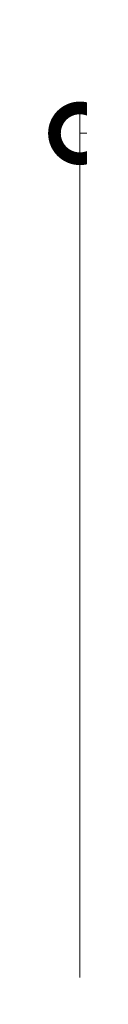
# Model space of a CAD drawing. Units: millimetres. Extents: x -1635 to 1302, y -1002 to 1185.
# Drawn here: x 321 to 327, y -386 to -193 of the extents above; entities that cross this region are included whole.
import ezdxf

# ---------------------------------------------------------------- set-up
doc = ezdxf.new("R2010")
doc.units = ezdxf.units.MM
doc.layers.get('0').update_dxf_attribs({"lineweight": 9})
doc.layers.get('Defpoints').update_dxf_attribs({"lineweight": 9})
doc.layers.add('寸法', color=7, linetype='Continuous', lineweight=9)
doc.layers.add('寸法 @ 5', color=7, linetype='Continuous', lineweight=9)
doc.styles.add('(K)MSゴシック', font='MS Gothic.ttf')
doc.dimstyles.new('KAD-1', dxfattribs={"dimtxt": 3, "dimasz": 4, "dimexe": 1, "dimexo": 2, "dimgap": 1, "dimtad": 1, "dimdec": 1, "dimdsep": 46, "dimtxsty": '(K)MSゴシック', "dimblk": 'DOTSMALL', "dimcen": 0, "dimclrd": 7, "dimclre": 256, "dimclrt": 2, "dimadec": 0, "dimazin": 0, "dimtfac": 1, "dimtdec": 1, "dimtmove": 0, "dimatfit": 3, "dimldrblk": 'DOTSMALL', "dimfxl": 1, "dimlwd": -1, "dimlwe": -1, "dimarcsym": 0})

# ---------------------------------------------------------------- blocks, each defined once
blk = doc.blocks.new('_DotSmall')
at = {"color": 0, "linetype": 'ByBlock', "const_width": 0.5}
blk.add_lwpolyline([(-0.0625, 0, 1), (0.0625, 0, 1)], format="xyb", close=True, dxfattribs=at)
blk = doc.blocks.new('*D100')
at = {"layer": 'Defpoints', "color": 0, "linetype": 'Continuous', "lineweight": 9, "transparency": 16777216}
for p in [(927.3201297453102, -214.8451378929111), (327.3201503652968, -390.8328191978714), (927.3201297453102, -390.8328191978714)]:
    blk.add_point(p, dxfattribs=at)
at = {"layer": '寸法', "lineweight": 9, "transparency": 16777216}
for p, q in [((327.3201503652968, -380.8328191978714), (327.3201503652968, -209.8451378929111)), ((927.3201297453102, -380.8328191978714), (927.3201297453102, -209.8451378929111))]:
    blk.add_line(p, q, dxfattribs=at)
at = {"layer": '寸法', "color": 7, "lineweight": 9, "transparency": 16777216}
blk.add_line((327.3201503652968, -214.8451378929111), (927.3201297453102, -214.8451378929111), dxfattribs=at)
at = {"layer": '寸法', "color": 7, "linetype": 'Continuous', "lineweight": 9, "transparency": 16777216, "xscale": 20, "yscale": 20, "zscale": 20, "rotation": 180}
blk.add_blockref('_DotSmall', (327.3201503652968, -214.8451378929111), dxfattribs=at)
at = {"layer": '寸法', "color": 7, "linetype": 'Continuous', "lineweight": 9, "transparency": 16777216, "xscale": 20, "yscale": 20, "zscale": 20}
blk.add_blockref('_DotSmall', (927.3201297453102, -214.8451378929111), dxfattribs=at)
at = {"layer": '寸法', "color": 2, "linetype": 'Continuous', "lineweight": 9, "transparency": 16777216, "insert": (627.3201400553035, -202.3451378929111), "char_height": 15, "attachment_point": 5, "style": '(K)MSゴシック', "bg_fill": 3, "box_fill_scale": 1.1, "bg_fill_color": 9, "bg_fill_true_color": 13158600, "bg_fill_transparency": 0}
blk.add_mtext('600', dxfattribs=at)

msp = doc.modelspace()

# ---------------------------------------------------------------- dimensions: what is measured, and where the dimension line sits
at = {"layer": '寸法 @ 5', "color": 7, "linetype": 'Continuous', "lineweight": 9}
dim = msp.add_linear_dim(base=(927.3201297453102, -214.8451378929111), p1=(327.3201503652968, -390.8328191978714), p2=(927.3201297453102, -390.8328191978714), dimstyle='KAD-1', override={"dimscale": 5, "dimtix": 0, "dimtofl": 1, "dimtmove": 0, "dimatfit": 3, "dimlwd": 9, "dimlwe": 9}, dxfattribs=at)
dim.commit()
dim.dimension.update_dxf_attribs({"geometry": '*D100', "text_midpoint": (627.3201400553035, -202.3451378929111)})

doc.saveas('drawing.dxf')
